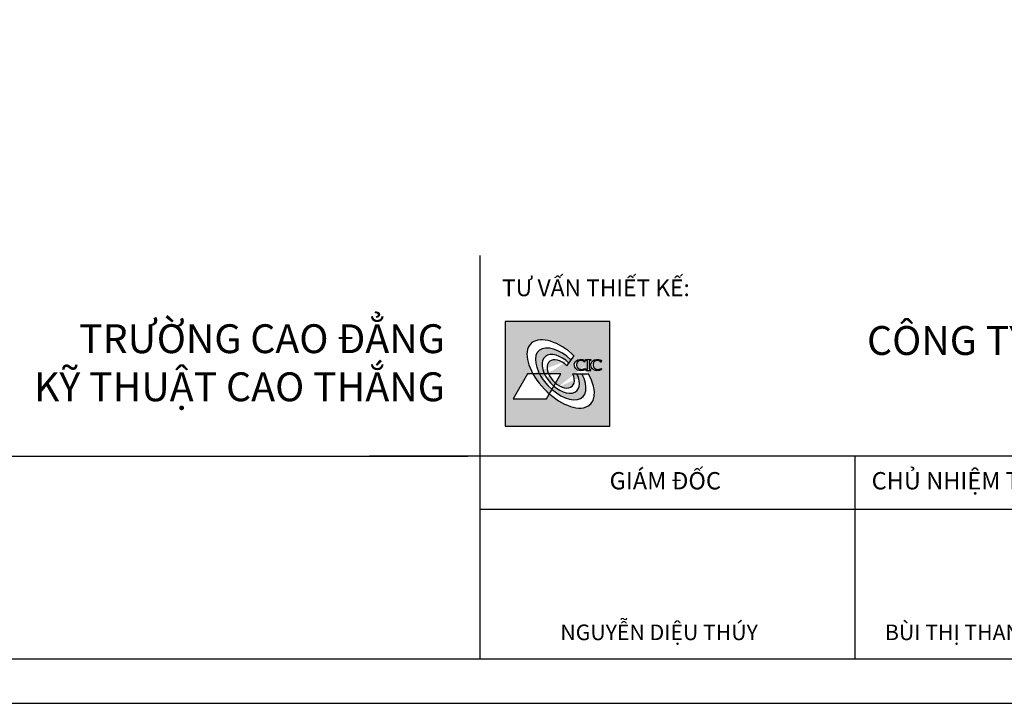
# Model space of a CAD drawing. Extents: x 3052342 to 8536414, y -2778246 to -930304.
# Drawn here: x 5030629 to 5046501, y -1715146 to -1704125 of the extents above; entities that cross this region are included whole.
import ezdxf
from ezdxf.xclip import XClip

# ---------------------------------------------------------------- set-up
doc = ezdxf.new("R2010")
doc.units = 0
doc.header["$LTSCALE"] = 500
doc.header["$MEASUREMENT"] = 0
doc.header["$XCLIPFRAME"] = 0
doc.layers.get('0').update_dxf_attribs({"linetype": 'CONTINUOUS'})
doc.layers.add('HACTH', color=45, linetype='CONTINUOUS')
doc.layers.add('MB_Nha 7 tang_2_2012$0$KHUNG', color=7, linetype='CONTINUOUS')
doc.styles.add('MB_Nha 7 tang_2_2012$0$a', font='arial.ttf')

# ---------------------------------------------------------------- blocks, each defined once
blk = doc.blocks.new('MB_Nha 7 tang_2_2012$0$logo cic')
h = blk.add_hatch(color=1)
h.paths.add_polyline_path([(446.3, 892.6), (-446.3, 892.6), (-446.3, 0), (446.3, 0)])
edge = h.paths.add_edge_path(flags=16)
edge.add_line((335.6, 569), (339.2, 569.2))
edge.add_line((339.2, 569.2), (343.3, 569.3))
edge.add_line((343.3, 569.3), (347.9, 569.1))
edge.add_line((347.9, 569.1), (353.2, 568.7))
edge.add_line((353.2, 568.7), (359.2, 567.8))
edge.add_line((359.2, 567.8), (366.2, 566.5))
edge.add_line((366.2, 566.5), (374.2, 564.6))
edge.add_ellipse((430.5, 544.8), major_axis=(1.1, 59.8), ratio=1, start_angle=71.63582, end_angle=90.21188)
edge.add_line((370.8, 545.6), (366.6, 545.4))
edge.add_line((366.6, 545.4), (364.3, 552.8))
edge.add_line((364.3, 552.8), (360.7, 554.9))
edge.add_line((360.7, 554.9), (357.5, 556.5))
edge.add_line((357.5, 556.5), (354.6, 557.7))
edge.add_line((354.6, 557.7), (351.9, 558.5))
edge.add_line((351.9, 558.5), (349.4, 559.1))
edge.add_line((349.4, 559.1), (347, 559.5))
edge.add_line((347, 559.5), (344.7, 559.8))
edge.add_line((344.7, 559.8), (342.5, 560))
edge.add_line((342.5, 560), (340.3, 560.1))
edge.add_line((340.3, 560.1), (338.2, 560.1))
edge.add_line((338.2, 560.1), (336.2, 560.2))
edge.add_line((336.2, 560.2), (334.2, 560.1))
edge.add_line((334.2, 560.1), (332.3, 559.9))
edge.add_line((332.3, 559.9), (330.4, 559.7))
edge.add_line((330.4, 559.7), (328.6, 559.3))
edge.add_line((328.6, 559.3), (326.7, 558.8))
edge.add_line((326.7, 558.8), (324.7, 558.1))
edge.add_line((324.7, 558.1), (322.8, 557.3))
edge.add_line((322.8, 557.3), (320.8, 556.4))
edge.add_line((320.8, 556.4), (318.8, 555.3))
edge.add_line((318.8, 555.3), (316.9, 554))
edge.add_line((316.9, 554), (315, 552.6))
edge.add_line((315, 552.6), (313.2, 551))
edge.add_line((313.2, 551), (311.5, 549.3))
edge.add_line((311.5, 549.3), (309.9, 547.4))
edge.add_line((309.9, 547.4), (308.4, 545.4))
edge.add_line((308.4, 545.4), (307.1, 543.2))
edge.add_line((307.1, 543.2), (305.9, 540.9))
edge.add_line((305.9, 540.9), (304.8, 538.5))
edge.add_line((304.8, 538.5), (304, 536))
edge.add_line((304, 536), (303.3, 533.3))
edge.add_line((303.3, 533.3), (302.8, 530.6))
edge.add_line((302.8, 530.6), (302.5, 527.7))
edge.add_line((302.5, 527.7), (302.4, 524.8))
edge.add_line((302.4, 524.8), (302.4, 521.9))
edge.add_line((302.4, 521.9), (302.7, 518.9))
edge.add_line((302.7, 518.9), (303.1, 516.1))
edge.add_line((303.1, 516.1), (303.6, 513.3))
edge.add_line((303.6, 513.3), (304.3, 510.8))
edge.add_line((304.3, 510.8), (305, 508.4))
edge.add_line((305, 508.4), (305.8, 506.3))
edge.add_line((305.8, 506.3), (306.7, 504.4))
edge.add_line((306.7, 504.4), (307.7, 502.7))
edge.add_line((307.7, 502.7), (308.7, 501.1))
edge.add_line((308.7, 501.1), (309.8, 499.6))
edge.add_line((309.8, 499.6), (311, 498.3))
edge.add_line((311, 498.3), (312.4, 496.9))
edge.add_line((312.4, 496.9), (313.8, 495.6))
edge.add_line((313.8, 495.6), (315.4, 494.3))
edge.add_line((315.4, 494.3), (317.1, 493.1))
edge.add_line((317.1, 493.1), (318.9, 491.9))
edge.add_line((318.9, 491.9), (320.7, 490.7))
edge.add_line((320.7, 490.7), (322.5, 489.6))
edge.add_line((322.5, 489.6), (324.3, 488.6))
edge.add_line((324.3, 488.6), (326.2, 487.7))
edge.add_line((326.2, 487.7), (328, 486.9))
edge.add_line((328, 486.9), (329.7, 486.3))
edge.add_line((329.7, 486.3), (331.5, 485.7))
edge.add_line((331.5, 485.7), (333.3, 485.3))
edge.add_line((333.3, 485.3), (335.1, 484.9))
edge.add_line((335.1, 484.9), (337, 484.6))
edge.add_line((337, 484.6), (339, 484.4))
edge.add_line((339, 484.4), (341.2, 484.3))
edge.add_line((341.2, 484.3), (343.6, 484.3))
edge.add_line((343.6, 484.3), (346.1, 484.3))
edge.add_line((346.1, 484.3), (348.8, 484.5))
edge.add_line((348.8, 484.5), (351.6, 484.8))
edge.add_line((351.6, 484.8), (354.8, 485.5))
edge.add_line((354.8, 485.5), (358.3, 486.6))
edge.add_line((358.3, 486.6), (362.2, 488.2))
edge.add_line((362.2, 488.2), (366.6, 490.4))
edge.add_line((366.6, 490.4), (371.6, 493.4))
edge.add_line((371.6, 493.4), (375.2, 488.6))
edge.add_line((375.2, 488.6), (372.3, 482.4))
edge.add_line((372.3, 482.4), (366.5, 479.9))
edge.add_line((366.5, 479.9), (361.1, 477.9))
edge.add_line((361.1, 477.9), (356.2, 476.4))
edge.add_line((356.2, 476.4), (351.7, 475.3))
edge.add_line((351.7, 475.3), (347.5, 474.6))
edge.add_line((347.5, 474.6), (343.6, 474.2))
edge.add_line((343.6, 474.2), (340, 474.1))
edge.add_line((340, 474.1), (336.5, 474.1))
edge.add_line((336.5, 474.1), (333.1, 474.3))
edge.add_line((333.1, 474.3), (329.8, 474.6))
edge.add_line((329.8, 474.6), (325, 475.2))
edge.add_line((325, 475.2), (319.1, 476.6))
edge.add_line((319.1, 476.6), (313.7, 478.5))
edge.add_line((313.7, 478.5), (308.9, 480.9))
edge.add_line((308.9, 480.9), (304.4, 483.8))
edge.add_line((304.4, 483.8), (300.5, 487))
edge.add_line((300.5, 487), (297, 490.3))
edge.add_line((297, 490.3), (293.9, 493.8))
edge.add_line((293.9, 493.8), (291.4, 497.3))
edge.add_line((291.4, 497.3), (289.2, 501.2))
edge.add_line((289.2, 501.2), (287.5, 505.8))
edge.add_line((287.5, 505.8), (286, 511.3))
edge.add_line((286, 511.3), (285.1, 517.5))
edge.add_line((285.1, 517.5), (284.8, 522.3))
edge.add_line((284.8, 522.3), (284.8, 525.5))
edge.add_line((284.8, 525.5), (285, 528.7))
edge.add_line((285, 528.7), (285.5, 533.3))
edge.add_line((285.5, 533.3), (287.1, 538.8))
edge.add_line((287.1, 538.8), (289.4, 543.8))
edge.add_line((289.4, 543.8), (292.4, 548.3))
edge.add_line((292.4, 548.3), (295.9, 552.5))
edge.add_line((295.9, 552.5), (299.9, 556.3))
edge.add_line((299.9, 556.3), (304.3, 559.7))
edge.add_line((304.3, 559.7), (308.8, 562.5))
edge.add_line((308.8, 562.5), (313.3, 564.7))
edge.add_line((313.3, 564.7), (317.8, 566.3))
edge.add_line((317.8, 566.3), (322.6, 567.4))
edge.add_line((322.6, 567.4), (326.6, 568))
edge.add_line((326.6, 568), (330.8, 568.5))
edge.add_line((330.8, 568.5), (335.6, 569))
edge = h.paths.add_edge_path(flags=16)
edge.add_line((282.7, 568.3), (282.7, 560.6))
edge.add_line((282.7, 560.6), (274.7, 560.6))
edge.add_ellipse((274.7, 556.2), major_axis=(3.13, 3.13), ratio=1, start_angle=45, end_angle=135)
edge.add_line((270.2, 556.2), (270.2, 487.9))
edge.add_ellipse((274.7, 487.9), major_axis=(-3.13, 3.13), ratio=1, start_angle=45, end_angle=135)
edge.add_line((274.7, 483.5), (282.7, 483.5))
edge.add_line((282.7, 483.5), (282.7, 475.4))
edge.add_line((282.7, 475.4), (241.4, 475.4))
edge.add_line((241.4, 475.4), (241.4, 483.5))
edge.add_line((241.4, 483.5), (249.7, 483.5))
edge.add_ellipse((249.7, 487.9), major_axis=(3.13, 3.13), ratio=1, start_angle=225, end_angle=315)
edge.add_line((254.2, 487.9), (254.2, 556.2))
edge.add_ellipse((249.7, 556.2), major_axis=(-3.13, 3.13), ratio=1, start_angle=225, end_angle=315)
edge.add_line((249.7, 560.6), (241.4, 560.6))
edge.add_line((241.4, 560.6), (241.4, 568.3))
edge.add_line((241.4, 568.3), (282.7, 568.3))
edge = h.paths.add_edge_path(flags=16)
edge.add_ellipse((289.7, 544.8), major_axis=(-42.3, 42.3), ratio=1, start_angle=25.60828, end_angle=44.18434)
edge.add_line((230, 545.6), (225.8, 545.4))
edge.add_line((225.8, 545.4), (223.5, 552.8))
edge.add_line((223.5, 552.8), (219.9, 554.9))
edge.add_line((219.9, 554.9), (216.7, 556.5))
edge.add_line((216.7, 556.5), (213.7, 557.7))
edge.add_line((213.7, 557.7), (211.1, 558.5))
edge.add_line((211.1, 558.5), (208.6, 559.1))
edge.add_line((208.6, 559.1), (206.2, 559.5))
edge.add_line((206.2, 559.5), (203.9, 559.8))
edge.add_line((203.9, 559.8), (201.7, 560))
edge.add_line((201.7, 560), (199.5, 560.1))
edge.add_line((199.5, 560.1), (197.4, 560.1))
edge.add_line((197.4, 560.1), (195.4, 560.2))
edge.add_line((195.4, 560.2), (193.4, 560.1))
edge.add_line((193.4, 560.1), (191.5, 559.9))
edge.add_line((191.5, 559.9), (189.6, 559.7))
edge.add_line((189.6, 559.7), (187.8, 559.3))
edge.add_line((187.8, 559.3), (185.9, 558.8))
edge.add_line((185.9, 558.8), (183.9, 558.1))
edge.add_line((183.9, 558.1), (181.9, 557.3))
edge.add_line((181.9, 557.3), (180, 556.4))
edge.add_line((180, 556.4), (178, 555.3))
edge.add_line((178, 555.3), (176.1, 554))
edge.add_line((176.1, 554), (174.2, 552.6))
edge.add_line((174.2, 552.6), (172.4, 551))
edge.add_line((172.4, 551), (170.7, 549.3))
edge.add_line((170.7, 549.3), (169.1, 547.4))
edge.add_line((169.1, 547.4), (167.6, 545.4))
edge.add_line((167.6, 545.4), (166.3, 543.2))
edge.add_line((166.3, 543.2), (165.1, 540.9))
edge.add_line((165.1, 540.9), (164, 538.5))
edge.add_line((164, 538.5), (163.1, 536))
edge.add_line((163.1, 536), (162.4, 533.3))
edge.add_line((162.4, 533.3), (161.9, 530.6))
edge.add_line((161.9, 530.6), (161.6, 527.7))
edge.add_line((161.6, 527.7), (161.5, 524.8))
edge.add_line((161.5, 524.8), (161.6, 521.9))
edge.add_line((161.6, 521.9), (161.9, 518.9))
edge.add_line((161.9, 518.9), (162.3, 516.1))
edge.add_line((162.3, 516.1), (162.8, 513.3))
edge.add_line((162.8, 513.3), (163.4, 510.8))
edge.add_line((163.4, 510.8), (164.2, 508.4))
edge.add_line((164.2, 508.4), (165, 506.3))
edge.add_line((165, 506.3), (165.9, 504.4))
edge.add_line((165.9, 504.4), (166.8, 502.7))
edge.add_line((166.8, 502.7), (167.9, 501.1))
edge.add_line((167.9, 501.1), (169, 499.6))
edge.add_line((169, 499.6), (170.2, 498.3))
edge.add_line((170.2, 498.3), (171.6, 496.9))
edge.add_line((171.6, 496.9), (173, 495.6))
edge.add_line((173, 495.6), (174.6, 494.3))
edge.add_line((174.6, 494.3), (176.3, 493.1))
edge.add_line((176.3, 493.1), (178, 491.9))
edge.add_line((178, 491.9), (179.8, 490.7))
edge.add_line((179.8, 490.7), (181.7, 489.6))
edge.add_line((181.7, 489.6), (183.5, 488.6))
edge.add_line((183.5, 488.6), (185.3, 487.7))
edge.add_line((185.3, 487.7), (187.2, 486.9))
edge.add_line((187.2, 486.9), (188.9, 486.3))
edge.add_line((188.9, 486.3), (190.7, 485.7))
edge.add_line((190.7, 485.7), (192.4, 485.3))
edge.add_line((192.4, 485.3), (194.3, 484.9))
edge.add_line((194.3, 484.9), (196.2, 484.6))
edge.add_line((196.2, 484.6), (198.2, 484.4))
edge.add_line((198.2, 484.4), (200.4, 484.3))
edge.add_line((200.4, 484.3), (202.8, 484.3))
edge.add_line((202.8, 484.3), (205.3, 484.3))
edge.add_line((205.3, 484.3), (207.9, 484.5))
edge.add_line((207.9, 484.5), (210.8, 484.8))
edge.add_line((210.8, 484.8), (214, 485.5))
edge.add_line((214, 485.5), (217.5, 486.6))
edge.add_line((217.5, 486.6), (221.4, 488.2))
edge.add_line((221.4, 488.2), (225.8, 490.4))
edge.add_line((225.8, 490.4), (230.8, 493.4))
edge.add_line((230.8, 493.4), (234.4, 488.6))
edge.add_line((234.4, 488.6), (231.5, 482.4))
edge.add_line((231.5, 482.4), (225.6, 479.9))
edge.add_line((225.6, 479.9), (220.3, 477.9))
edge.add_line((220.3, 477.9), (215.4, 476.4))
edge.add_line((215.4, 476.4), (210.9, 475.3))
edge.add_line((210.9, 475.3), (206.7, 474.6))
edge.add_line((206.7, 474.6), (202.8, 474.2))
edge.add_line((202.8, 474.2), (199.2, 474.1))
edge.add_line((199.2, 474.1), (195.7, 474.1))
edge.add_line((195.7, 474.1), (192.3, 474.3))
edge.add_line((192.3, 474.3), (189, 474.6))
edge.add_line((189, 474.6), (184.2, 475.2))
edge.add_line((184.2, 475.2), (178.3, 476.6))
edge.add_line((178.3, 476.6), (172.9, 478.5))
edge.add_line((172.9, 478.5), (168, 480.9))
edge.add_line((168, 480.9), (163.6, 483.8))
edge.add_line((163.6, 483.8), (159.7, 487))
edge.add_line((159.7, 487), (156.2, 490.3))
edge.add_line((156.2, 490.3), (153.1, 493.8))
edge.add_line((153.1, 493.8), (150.5, 497.3))
edge.add_line((150.5, 497.3), (148.4, 501.2))
edge.add_line((148.4, 501.2), (146.6, 505.8))
edge.add_line((146.6, 505.8), (145.2, 511.3))
edge.add_line((145.2, 511.3), (144.3, 517.5))
edge.add_line((144.3, 517.5), (144, 522.3))
edge.add_line((144, 522.3), (144, 525.5))
edge.add_line((144, 525.5), (144.1, 528.7))
edge.add_line((144.1, 528.7), (144.7, 533.3))
edge.add_line((144.7, 533.3), (146.2, 538.8))
edge.add_line((146.2, 538.8), (148.6, 543.8))
edge.add_line((148.6, 543.8), (151.5, 548.3))
edge.add_line((151.5, 548.3), (155.1, 552.5))
edge.add_line((155.1, 552.5), (159.1, 556.3))
edge.add_line((159.1, 556.3), (163.5, 559.7))
edge.add_line((163.5, 559.7), (168, 562.5))
edge.add_line((168, 562.5), (172.5, 564.7))
edge.add_line((172.5, 564.7), (177, 566.3))
edge.add_line((177, 566.3), (181.7, 567.4))
edge.add_line((181.7, 567.4), (185.8, 568))
edge.add_line((185.8, 568), (190, 568.5))
edge.add_line((190, 568.5), (194.8, 569))
edge.add_line((194.8, 569), (198.4, 569.2))
edge.add_line((198.4, 569.2), (202.5, 569.3))
edge.add_line((202.5, 569.3), (207.1, 569.1))
edge.add_line((207.1, 569.1), (212.4, 568.7))
edge.add_line((212.4, 568.7), (218.4, 567.8))
edge.add_line((218.4, 567.8), (225.4, 566.5))
edge.add_line((225.4, 566.5), (233.3, 564.6))
edge = h.paths.add_edge_path(flags=16)
edge.add_line((142.2, 598.9), (79.7, 516.5))
edge.add_ellipse((26.4, 446.3), major_axis=(-97.4, 104.5), ratio=0.611364, start_angle=-83.96495, end_angle=60.31188)
edge.add_line((-77.3, 446.3), (26.4, 446.3))
edge.add_line((26.4, 446.3), (-18, 368.1))
edge.add_ellipse((26.4, 446.3), major_axis=(-97.4, 104.5), ratio=0.611364, start_angle=100.83755, end_angle=240.31188)
edge.add_line((130.1, 446.3), (263.1, 446.3))
edge.add_ellipse((26.4, 446.3), major_axis=(-253.7, 258.6), ratio=0.524553, start_angle=98.51858, end_angle=242.76966, ccw=False)
edge.add_line((-70.2, 276.3), (-93.7, 235))
edge.add_line((-93.7, 235), (-377.9, 235))
edge.add_line((-377.9, 235), (-257.8, 446.3))
edge.add_line((-257.8, 446.3), (-210.3, 446.3))
edge.add_ellipse((26.4, 446.3), major_axis=(-253.7, 258.6), ratio=0.524553, start_angle=274.40808, end_angle=422.76966, ccw=False)
h = blk.add_hatch(color=1)
edge = h.paths.add_edge_path()
edge.add_ellipse((26.4, 446.3), major_axis=(-134.8, 145.2), ratio=0.581053, start_angle=275.81582, end_angle=421.65935, ccw=False)
edge.add_line((96.7, 538.9), (116, 564.4))
edge.add_ellipse((26.4, 446.3), major_axis=(-187.4, 196.1), ratio=0.541684, start_angle=-85.03616, end_angle=62.63001)
edge.add_line((-154.1, 446.3), (-111.8, 446.3))
edge = h.paths.add_edge_path()
edge.add_ellipse((26.4, 446.3), major_axis=(-134.8, 145.2), ratio=0.581053, start_angle=100.3933, end_angle=241.65935, ccw=False)
edge.add_line((-32.3, 343.1), (-48.4, 314.7))
edge.add_ellipse((26.4, 446.3), major_axis=(-187.4, 196.1), ratio=0.541684, start_angle=99.22213, end_angle=242.63001)
edge.add_line((206.9, 446.3), (164.6, 446.3))
edge = h.paths.add_edge_path()
edge.add_ellipse((26.4, 446.3), major_axis=(-97.4, 104.5), ratio=0.611364, start_angle=60.31188, end_angle=100.83755, ccw=False)
edge.add_line((-77.3, 446.3), (-111.8, 446.3))
edge.add_ellipse((26.4, 446.3), major_axis=(-134.8, 145.2), ratio=0.581053, start_angle=61.65935, end_angle=100.3933)
edge.add_line((-32.3, 343.1), (-18, 368.1))
edge = h.paths.add_edge_path()
edge.add_ellipse((26.4, 446.3), major_axis=(-187.4, 196.1), ratio=0.541684, start_angle=62.63001, end_angle=99.22213, ccw=False)
edge.add_line((-154.1, 446.3), (-210.3, 446.3))
edge.add_ellipse((26.4, 446.3), major_axis=(-253.7, 258.6), ratio=0.524553, start_angle=62.76966, end_angle=98.51858)
edge.add_line((-70.2, 276.3), (-48.4, 314.7))
at = {"layer": 'MB_Nha 7 tang_2_2012$0$KHUNG'}
for p, q in [((-446.3, 892.6), (-446.3, 0)), ((446.3, 892.6), (-446.3, 892.6)), ((446.3, 0), (446.3, 892.6)), ((79.7, 516.5), (142.2, 598.9)), ((-257.8, 446.3), (-377.9, 235)), ((26.4, 446.3), (-257.8, 446.3)), ((-93.7, 235), (26.4, 446.3)), ((130.1, 446.3), (263.1, 446.3)), ((-377.9, 235), (-93.7, 235)), ((-446.3, 0), (446.3, 0))]:
    blk.add_line(p, q, dxfattribs=at)
for points in [[(230, 545.6), (225.8, 545.4), (223.5, 552.8), (219.9, 554.9), (216.7, 556.5), (213.7, 557.7), (211.1, 558.5), (208.6, 559.1), (206.2, 559.5), (203.9, 559.8), (201.7, 560), (199.5, 560.1), (197.4, 560.1), (195.4, 560.2), (193.4, 560.1), (191.5, 559.9), (189.6, 559.7), (187.8, 559.3), (185.9, 558.8), (183.9, 558.1), (181.9, 557.3), (180, 556.4), (178, 555.3), (176.1, 554), (174.2, 552.6), (172.4, 551), (170.7, 549.3), (169.1, 547.4), (167.6, 545.4), (166.3, 543.2), (165.1, 540.9), (164, 538.5), (163.1, 536), (162.4, 533.3), (161.9, 530.6), (161.6, 527.7), (161.5, 524.8), (161.6, 521.9), (161.9, 518.9), (162.3, 516.1), (162.8, 513.3), (163.4, 510.8), (164.2, 508.4), (165, 506.3), (165.9, 504.4), (166.8, 502.7), (167.9, 501.1), (169, 499.6), (170.2, 498.3), (171.6, 496.9), (173, 495.6), (174.6, 494.3), (176.3, 493.1), (178, 491.9), (179.8, 490.7), (181.7, 489.6), (183.5, 488.6), (185.3, 487.7), (187.2, 486.9), (188.9, 486.3), (190.7, 485.7), (192.4, 485.3), (194.3, 484.9), (196.2, 484.6), (198.2, 484.4), (200.4, 484.3), (202.8, 484.3), (205.3, 484.3), (207.9, 484.5), (210.8, 484.8), (214, 485.5), (217.5, 486.6), (221.4, 488.2), (225.8, 490.4), (230.8, 493.4), (234.4, 488.6), (231.5, 482.4), (215.1, 474.8), (194.5, 472.8), (170.3, 477.7), (154.2, 491.2), (145.3, 504.5), (142.2, 533.4), (152.9, 552.4), (171.6, 565.9), (189.1, 568.8), (210.7, 570.3), (233.3, 564.6)], [(249.7, 560.6), (241.4, 560.6), (241.4, 568.3), (282.7, 568.3), (282.7, 560.6), (274.7, 560.6)], [(254.2, 487.9), (254.2, 556.2)], [(270.2, 556.2), (270.2, 487.9)], [(370.8, 545.6), (366.6, 545.4), (364.3, 552.8), (360.7, 554.9), (357.5, 556.5), (354.6, 557.7), (351.9, 558.5), (349.4, 559.1), (347, 559.5), (344.7, 559.8), (342.5, 560), (340.3, 560.1), (338.2, 560.1), (336.2, 560.2), (334.2, 560.1), (332.3, 559.9), (330.4, 559.7), (328.6, 559.3), (326.7, 558.8), (324.7, 558.1), (322.8, 557.3), (320.8, 556.4), (318.8, 555.3), (316.9, 554), (315, 552.6), (313.2, 551), (311.5, 549.3), (309.9, 547.4), (308.4, 545.4), (307.1, 543.2), (305.9, 540.9), (304.8, 538.5), (304, 536), (303.3, 533.3), (302.8, 530.6), (302.5, 527.7), (302.4, 524.8), (302.4, 521.9), (302.7, 518.9), (303.1, 516.1), (303.6, 513.3), (304.3, 510.8), (305, 508.4), (305.8, 506.3), (306.7, 504.4), (307.7, 502.7), (308.7, 501.1), (309.8, 499.6), (311, 498.3), (312.4, 496.9), (313.8, 495.6), (315.4, 494.3), (317.1, 493.1), (318.9, 491.9), (320.7, 490.7), (322.5, 489.6), (324.3, 488.6), (326.2, 487.7), (328, 486.9), (329.7, 486.3), (331.5, 485.7), (333.3, 485.3), (335.1, 484.9), (337, 484.6), (339, 484.4), (341.2, 484.3), (343.6, 484.3), (346.1, 484.3), (348.8, 484.5), (351.6, 484.8), (354.8, 485.5), (358.3, 486.6), (362.2, 488.2), (366.6, 490.4), (371.6, 493.4), (375.2, 488.6), (372.3, 482.4), (355.9, 474.8), (335.4, 472.8), (311.2, 477.7), (295, 491.2), (286.2, 504.5), (283, 533.4), (293.7, 552.4), (312.5, 565.9), (329.9, 568.8), (351.5, 570.3), (374.2, 564.6)], [(249.7, 483.5), (241.4, 483.5), (241.4, 475.4), (282.7, 475.4), (282.7, 483.5), (274.7, 483.5)]]:
    blk.add_lwpolyline(points, dxfattribs=at)
for centre, major_axis, ratio, start_param, end_param in [((26.4, 446.3), (-253.7, 258.6), 0.524553, -1.493861, 4.23713), ((26.4, 446.3), (-187.4, 196.1), 0.541684, -1.484161, 4.234693), ((26.4, 446.3), (-134.8, 145.2), 0.581053, -1.469291, 4.217751), ((26.4, 446.3), (-97.4, 104.5), 0.611364, -1.465465, 4.194233), ((289.7, 544.8), (-42.3, 42.3), 1, 0.446949, 0.771162), ((249.7, 556.2), (3.13, 3.13), 1, 5.497787, 7.068583), ((274.7, 556.2), (-3.13, 3.13), 1, -0.785398, 0.785398), ((430.5, 544.8), (42.3, 42.3), 1, 2.017745, 2.341959), ((249.7, 487.9), (3.13, 3.13), 1, 3.926991, 5.497787), ((274.7, 487.9), (-3.13, 3.13), 1, 0.785398, 2.356194)]:
    blk.add_ellipse(centre, major_axis=major_axis, ratio=ratio, start_param=start_param, end_param=end_param, dxfattribs=at)
blk = doc.blocks.new('MB_Nha 7 tang_2_2012$0$KHUNG TEN TKCS')
for p, q in [((42700, 0), (42700, 6989)), ((30747, 3511), (42486, 3511)), ((65992, 3511), (40778, 3511)), ((49192, 3511), (49192, 0)), ((42700, 2597), (65992, 2597))]:
    blk.add_line(p, q)
at = {"linetype": 'Continuous', "xscale": 2.034095234703273, "yscale": 2.034095234703273, "zscale": 2.034095234703273}
blk.add_blockref('MB_Nha 7 tang_2_2012$0$logo cic', (44040, 4031), dxfattribs=at)
at = {"style": 'MB_Nha 7 tang_2_2012$0$a'}
for s, insert, char_height, width, attachment_point in [('TƯ VẤN THIẾT KẾ: ', (43076, 6576), 289.76, 4580.87, 1), ('{\\fArial|b1|i0|c0|p34;\\H1.7256x;TRƯỜNG CAO ĐẲNG  \\PKỸ THUẬT CAO THẮNG}', (42085, 5132), 289.76, 19528.38, 6), ('{\\fArial|b1|i0|c0|p34;\\H1.7256x;CÔNG TY CP TƯ VẤN ĐẦU TƯ XÂY DỰNG VIỆT NAM \\H0.69544x;\\P\\fCooper|b1|i0|c0|p18;\\H1.1239x;(CIC) \\fArial|b1|i0|c0|p34;\\H0.88977x;                                              }', (64953, 5156), 289.757, 21888.47, 6), ('GIÁM ĐỐC', (45906, 3048), 300, 7000, 5), ('CHỦ NHIỆM TK-CTTK', (51478, 3048), 300, 4500, 5), ('{\\fArial|b1|i0|c0|p34;NGUYỄN DIỆU THÚY}', (45799, 459), 270, 7214.04, 5), ('{\\fArial|b1|i0|c0|p34;BÙI THỊ THANH HÀ}', (51313, 459), 270, 7214.04, 5)]:
    blk.add_mtext(s, dxfattribs=dict(at, insert=insert, char_height=char_height, width=width, attachment_point=attachment_point))

msp = doc.modelspace()

# ---------------------------------------------------------------- linework, layer by layer
at = {"layer": 'HACTH', "linetype": 'Continuous'}
for points in [[(5000486.53871, -1715146.45343), (5078486.53871, -1715146.45343), (5078486.53871, -1657146.45343), (5000486.53871, -1657146.45343)], [(5001203.78009, -1714429.21205), (5077769.29733, -1714429.21205), (5077769.29733, -1657863.69481), (5001203.78009, -1657863.69481)]]:
    msp.add_lwpolyline(points, close=True, dxfattribs=at)

# ---------------------------------------------------------------- block references
ref = msp.add_blockref('MB_Nha 7 tang_2_2012$0$KHUNG TEN TKCS', (4998339.29238, -1714429.21205), dxfattribs=dict(at, xscale=0.9300937348307343, yscale=0.9300937348307343, zscale=0.9300937348307343))
XClip(ref).set_block_clipping_path([(3079.7839053399, -0.0000000002), (85400.0000000005, 6988.5429354444)])

doc.saveas('drawing.dxf')
